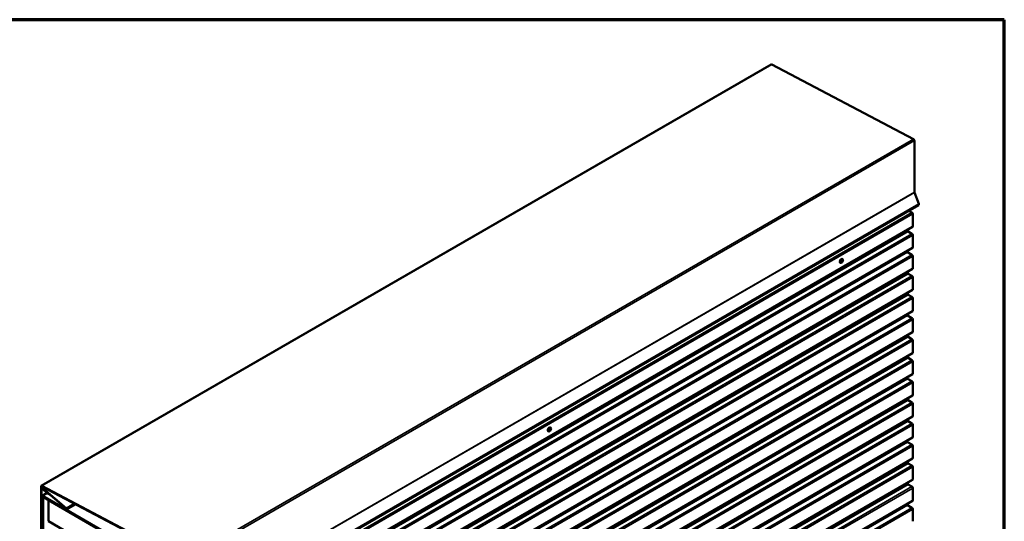
# Model space of a CAD drawing. Units: inches. Extents: x 0.6 to 33.4, y 0.6 to 21.4.
# Drawn here: x 25.8 to 33.4, y 17.5 to 21.4 of the extents above; entities that cross this region are included whole.
import ezdxf

# ---------------------------------------------------------------- set-up
doc = ezdxf.new("R2010")
doc.units = ezdxf.units.IN
doc.header["$LTSCALE"] = 2
doc.header["$MEASUREMENT"] = 0
doc.layers.get('0').update_dxf_attribs({"lineweight": 13})
for name, color, linetype, lineweight in [('Border (ANSI)', 7, 'Continuous', 70), ('Visible (ANSI)', 7, 'Continuous', 50), ('Visible Narrow (ANSI)', 7, 'Continuous', 35)]:
    doc.layers.add(name, color=color, linetype=linetype, lineweight=lineweight)

# ---------------------------------------------------------------- blocks, each defined once
blk = doc.blocks.new('Borders ATAS A Border')
at = {"layer": 'Border (ANSI)'}
for p, q in [((16.7, 10.7), (0.3, 10.7)), ((16.7, 0.3), (16.7, 10.7))]:
    blk.add_line(p, q, dxfattribs=at)

msp = doc.modelspace()

# ---------------------------------------------------------------- linework, layer by layer
at = {"layer": 'Visible (ANSI)'}
for p, q in [((25.93782, 17.7877), (31.59468, 21.05369)), ((32.69595, 20.47455), (31.59914, 21.05337)), ((32.70296, 20.06318), (32.70296, 20.46276)), ((32.73725, 19.97388), (32.70335, 20.06125)), ((27.07913, 16.69746), (32.73598, 19.96344)), ((32.6845, 19.90505), (32.65967, 19.91939)), ((32.69053, 19.79967), (32.69053, 19.8946)), ((32.68877, 19.79576), (27.03191, 16.52978)), ((32.6523, 19.76383), (32.6523, 19.77471)), ((32.6845, 19.74175), (32.65532, 19.7586)), ((32.69053, 19.63637), (32.69053, 19.7313)), ((32.68877, 19.63247), (27.03191, 16.36648)), ((32.64808, 19.60275), (32.64808, 19.60898)), ((32.14685, 19.54493), (32.14591, 19.54548)), ((32.6845, 19.57824), (32.6511, 19.59752)), ((32.69053, 19.47285), (32.69053, 19.56779)), ((32.68877, 19.46895), (27.03191, 16.20296)), ((32.13019, 19.51607), (32.12924, 19.51661)), ((32.6523, 19.43701), (32.6523, 19.4479)), ((32.6845, 19.41494), (32.65532, 19.43178)), ((32.69053, 19.30956), (32.69053, 19.40449)), ((32.68877, 19.30565), (27.03191, 16.03966)), ((32.6523, 19.27371), (32.6523, 19.2846)), ((32.6845, 19.25164), (32.65532, 19.26849)), ((32.69053, 19.14626), (32.69053, 19.24119)), ((32.68877, 19.14235), (27.03191, 15.87636)), ((32.64808, 19.11263), (32.64808, 19.11886)), ((32.6845, 19.08812), (32.6511, 19.1074)), ((32.69053, 18.98274), (32.69053, 19.07767)), ((32.68877, 18.97883), (27.03191, 15.71285)), ((32.6523, 18.94689), (32.6523, 18.95778)), ((32.6845, 18.92482), (32.65532, 18.94167)), ((32.69053, 18.81944), (32.69053, 18.91437)), ((32.68877, 18.81553), (27.03191, 15.54955)), ((32.6523, 18.7836), (32.6523, 18.79448)), ((32.6845, 18.76152), (32.65532, 18.77837)), ((32.69053, 18.65614), (32.69053, 18.75107)), ((32.68877, 18.65223), (27.03191, 15.38625)), ((32.64808, 18.62251), (32.64808, 18.62875)), ((32.6845, 18.59801), (32.6511, 18.61729)), ((32.69053, 18.49262), (32.69053, 18.58755)), ((32.68877, 18.48872), (27.03191, 15.22273)), ((32.6523, 18.45678), (32.6523, 18.46766)), ((32.6845, 18.43471), (32.65532, 18.45155)), ((32.69053, 18.32932), (32.69053, 18.42426)), ((32.68877, 18.32542), (27.03191, 15.05943)), ((29.88411, 18.23854), (29.88317, 18.23908)), ((32.6523, 18.29348), (32.6523, 18.30437)), ((32.6845, 18.27141), (32.65532, 18.28825)), ((32.69053, 18.16602), (32.69053, 18.26096)), ((32.68877, 18.16212), (27.03191, 14.89613)), ((29.86744, 18.20967), (29.8665, 18.21022)), ((32.64808, 18.1324), (32.64808, 18.13863)), ((32.6845, 18.10789), (32.6511, 18.12717)), ((32.69053, 18.00251), (32.69053, 18.09744)), ((32.68877, 17.9986), (27.03191, 14.73261)), ((32.6523, 17.96666), (32.6523, 17.97755)), ((32.6845, 17.94459), (32.65532, 17.96144)), ((32.69053, 17.83921), (32.69053, 17.93414)), ((25.93585, 17.43902), (25.93585, 17.78335)), ((25.93962, 17.78117), (25.93962, 17.43684)), ((25.94228, 17.78739), (27.0391, 17.20857)), ((27.03926, 17.20412), (25.94244, 17.78294)), ((32.68877, 17.8353), (27.03191, 14.56932)), ((32.6523, 17.80336), (32.6523, 17.81425)), ((32.6845, 17.78129), (32.65532, 17.79814)), ((25.94453, 17.60461), (25.94453, 17.70746)), ((25.94605, 17.71084), (25.98406, 17.73278)), ((25.94679, 17.70616), (25.94679, 17.60331)), ((25.94773, 17.4348), (25.94773, 17.70028)), ((25.94967, 17.70457), (25.95256, 17.70623)), ((25.94974, 17.71047), (26.13014, 17.60631)), ((26.13014, 17.6037), (25.94974, 17.70786)), ((25.95309, 17.76497), (25.96427, 17.77142)), ((25.95436, 17.7041), (26.92762, 17.14219)), ((25.99735, 17.72145), (25.95461, 17.75787)), ((25.95514, 17.76011), (25.99788, 17.72368)), ((26.13083, 17.61263), (25.95557, 17.76197)), ((25.9561, 17.76421), (26.13135, 17.61487)), ((25.99788, 17.72368), (25.99735, 17.72145)), ((25.99735, 17.72145), (26.0008, 17.72343)), ((25.99788, 17.72368), (25.99944, 17.72459)), ((32.69053, 17.67591), (32.69053, 17.77084)), ((25.95141, 17.69816), (25.95141, 17.43267)), ((26.92762, 17.13794), (25.95436, 17.69986)), ((25.99337, 17.67625), (25.99431, 17.67679)), ((25.99337, 17.67625), (27.03281, 17.07612)), ((25.99337, 17.51295), (25.99337, 17.67625)), ((26.13383, 17.60334), (26.20496, 17.64441)), ((32.68877, 17.672), (27.03191, 14.40602)), ((32.64808, 17.6425), (32.64808, 17.64851)), ((32.6845, 17.61799), (32.6511, 17.63727)), ((25.94679, 17.60331), (25.94453, 17.60461)), ((25.94679, 17.60331), (25.94773, 17.60385)), ((32.69053, 17.51261), (32.69053, 17.60754)), ((27.03281, 16.91282), (25.99337, 17.51295))]:
    msp.add_line(p, q, dxfattribs=at)
for centre, major_axis, start_param, end_param in [((31.59943, 21.04546), (-0.00475, 0.00823), 5.5407344, 6.2831853), ((32.69624, 20.46664), (-0.00475, 0.00823), 3.9269908, 5.5407344), ((32.70591, 20.06148), (-0.00208, 0.00361), 0.7853982, 1.3089969), ((32.73031, 19.97326), (0.00567, -0.00981), 0, 1.3089969), ((32.6845, 19.89809), (-0.00427, 0.00739), 3.9269908, 5.4977871), ((32.65532, 19.76208), (-0.00213, 0.0037), 0.7853982, 2.3561945), ((32.6845, 19.80315), (0.00427, -0.00739), 0, 0.7853982), ((32.6845, 19.73479), (-0.00427, 0.00739), 3.9269908, 5.4977871), ((32.6845, 19.63986), (0.00427, -0.00739), 0, 0.7853982), ((32.13758, 19.53104), (-0.00833, -0.01443), 3.1415927, 6.2831853), ((32.6511, 19.601), (-0.00213, 0.0037), 0.7853982, 2.3561945), ((32.6845, 19.57127), (-0.00427, 0.00739), 3.9269908, 5.4977871), ((32.6845, 19.47634), (0.00427, -0.00739), 0, 0.7853982), ((32.65532, 19.43527), (-0.00213, 0.0037), 0.7853982, 2.3561945), ((32.6845, 19.40797), (-0.00427, 0.00739), 3.9269908, 5.4977871), ((32.6845, 19.31304), (0.00427, -0.00739), 0, 0.7853982), ((32.65532, 19.27197), (-0.00213, 0.0037), 0.7853982, 2.3561945), ((32.6845, 19.24467), (-0.00427, 0.00739), 3.9269908, 5.4977871), ((32.6511, 19.11089), (-0.00213, 0.0037), 0.7853982, 2.3561945), ((32.6845, 19.08115), (-0.00427, 0.00739), 3.9269908, 5.4977871), ((32.6845, 19.14974), (0.00427, -0.00739), 0, 0.7853982), ((32.65532, 18.94515), (-0.00213, 0.0037), 0.7853982, 2.3561945), ((32.6845, 18.91785), (-0.00427, 0.00739), 3.9269908, 5.4977871), ((32.6845, 18.98622), (0.00427, -0.00739), 0, 0.7853982), ((32.65532, 18.78185), (-0.00213, 0.0037), 0.7853982, 2.3561945), ((32.6845, 18.82292), (0.00427, -0.00739), 0, 0.7853982), ((32.6845, 18.75456), (-0.00427, 0.00739), 3.9269908, 5.4977871), ((32.6511, 18.62077), (-0.00213, 0.0037), 0.7853982, 2.3561945), ((32.6845, 18.65962), (0.00427, -0.00739), 0, 0.7853982), ((32.6845, 18.59104), (-0.00427, 0.00739), 3.9269908, 5.4977871), ((32.6845, 18.49611), (0.00427, -0.00739), 0, 0.7853982), ((32.65532, 18.45504), (-0.00213, 0.0037), 0.7853982, 2.3561945), ((32.6845, 18.42774), (-0.00427, 0.00739), 3.9269908, 5.4977871), ((32.6845, 18.33281), (0.00427, -0.00739), 0, 0.7853982), ((29.87483, 18.22465), (-0.00833, -0.01443), 3.1415926, 6.2831853), ((32.65532, 18.29174), (-0.00213, 0.0037), 0.7853982, 2.3561945), ((32.6845, 18.26444), (-0.00427, 0.00739), 3.9269908, 5.4977871), ((32.6845, 18.16951), (0.00427, -0.00739), 0, 0.7853982), ((32.6511, 18.13066), (-0.00213, 0.0037), 0.7853982, 2.3561945), ((32.6845, 18.10092), (-0.00427, 0.00739), 3.9269908, 5.4977871), ((32.65532, 17.96492), (-0.00213, 0.0037), 0.7853982, 2.3561945), ((32.6845, 17.93762), (-0.00427, 0.00739), 3.9269908, 5.4977871), ((32.6845, 18.00599), (0.00427, -0.00739), 0, 0.7853982), ((25.94257, 17.77947), (-0.00475, 0.00823), 5.5407344, 7.0685835), ((25.94257, 17.77947), (-0.00208, 0.00361), 5.5407344, 7.0685835), ((32.65532, 17.80162), (-0.00213, 0.0037), 0.7853982, 2.3561945), ((32.6845, 17.77432), (-0.00427, 0.00739), 3.9269908, 5.4977871), ((32.6845, 17.84269), (0.00427, -0.00739), 0, 0.7853982), ((25.94974, 17.70446), (-0.00368, 0.00638), 5.4977871, 7.0685835), ((25.94974, 17.70446), (-0.00208, 0.00361), 5.4977871, 7.0685835), ((25.95436, 17.69645), (-0.00468, 0.00811), 5.4977871, 7.0685835), ((25.95436, 17.69645), (-0.00208, 0.00361), 5.4977871, 7.0685835), ((25.95535, 17.76104), (-0.00227, 0.00393), 5.2641507, 8.4057433), ((25.95535, 17.76104), (-0.00067, 0.00115), 5.2641507, 8.4057433), ((32.6511, 17.64076), (-0.00213, 0.0037), 0.7853982, 2.3561945), ((32.6845, 17.67939), (0.00427, -0.00739), 0, 0.7853982), ((26.13014, 17.60972), (0.00368, -0.00638), 5.4977871, 8.4057433), ((26.13014, 17.60972), (0.00208, -0.00361), 5.4977871, 8.4057433), ((32.6845, 17.61102), (-0.00427, 0.00739), 3.9269908, 5.4977871)]:
    msp.add_ellipse(centre, major_axis=major_axis, ratio=0.5773503, start_param=start_param, end_param=end_param, dxfattribs=at)
for centre in [(32.13852, 19.5305), (29.87578, 18.2241)]:
    msp.add_ellipse(centre, major_axis=(-0.00833, -0.01443), ratio=0.5773503, dxfattribs=at)
at = {"layer": 'Visible Narrow (ANSI)'}
for p, q in [((25.94228, 17.78739), (31.59914, 21.05337)), ((27.0391, 17.20857), (32.69595, 20.47455)), ((27.04611, 17.19677), (32.70296, 20.46276)), ((27.04611, 16.79719), (32.70296, 20.06318)), ((27.0465, 16.79526), (32.70335, 20.06125)), ((27.0804, 16.70789), (32.73725, 19.97388)), ((27.02765, 16.63907), (32.6845, 19.90505)), ((27.03368, 16.62862), (32.69053, 19.8946)), ((26.99545, 16.49784), (32.6523, 19.76383)), ((27.03368, 16.53368), (32.69053, 19.79967)), ((26.99847, 16.49261), (32.65532, 19.7586)), ((27.02765, 16.47577), (32.6845, 19.74175)), ((27.03368, 16.46532), (32.69053, 19.7313)), ((27.03368, 16.37039), (32.69053, 19.63637)), ((26.99123, 16.33676), (32.64808, 19.60275)), ((26.99425, 16.33153), (32.6511, 19.59752)), ((27.02765, 16.31225), (32.6845, 19.57824)), ((27.03368, 16.3018), (32.69053, 19.56779)), ((27.03368, 16.20687), (32.69053, 19.47285)), ((26.99545, 16.17102), (32.6523, 19.43701)), ((26.99847, 16.1658), (32.65532, 19.43178)), ((27.02765, 16.14895), (32.6845, 19.41494)), ((27.03368, 16.1385), (32.69053, 19.40449)), ((27.03368, 16.04357), (32.69053, 19.30956)), ((26.99545, 16.00772), (32.6523, 19.27371)), ((26.99847, 16.0025), (32.65532, 19.26849)), ((27.02765, 15.98565), (32.6845, 19.25164)), ((27.03368, 15.9752), (32.69053, 19.24119)), ((26.99123, 15.84664), (32.64808, 19.11263)), ((26.99425, 15.84142), (32.6511, 19.1074)), ((27.02765, 15.82213), (32.6845, 19.08812)), ((27.03368, 15.88027), (32.69053, 19.14626)), ((27.03368, 15.81168), (32.69053, 19.07767)), ((26.99545, 15.68091), (32.6523, 18.94689)), ((26.99847, 15.67568), (32.65532, 18.94167)), ((27.02765, 15.65884), (32.6845, 18.92482)), ((27.03368, 15.71675), (32.69053, 18.98274)), ((27.03368, 15.64838), (32.69053, 18.91437)), ((26.99545, 15.51761), (32.6523, 18.7836)), ((26.99847, 15.51238), (32.65532, 18.77837)), ((27.03368, 15.55345), (32.69053, 18.81944)), ((27.02765, 15.49554), (32.6845, 18.76152)), ((27.03368, 15.48509), (32.69053, 18.75107)), ((26.99123, 15.35653), (32.64808, 18.62251)), ((26.99425, 15.3513), (32.6511, 18.61729)), ((27.03368, 15.39015), (32.69053, 18.65614)), ((27.02765, 15.33202), (32.6845, 18.59801)), ((27.03368, 15.32157), (32.69053, 18.58755)), ((27.03368, 15.22664), (32.69053, 18.49262)), ((26.99545, 15.19079), (32.6523, 18.45678)), ((26.99847, 15.18557), (32.65532, 18.45155)), ((27.02765, 15.16872), (32.6845, 18.43471)), ((27.03368, 15.15827), (32.69053, 18.42426)), ((27.03368, 15.06334), (32.69053, 18.32932)), ((26.99545, 15.02749), (32.6523, 18.29348)), ((26.99847, 15.02227), (32.65532, 18.28825)), ((27.02765, 15.00542), (32.6845, 18.27141)), ((27.03368, 14.99497), (32.69053, 18.26096)), ((27.03368, 14.90004), (32.69053, 18.16602)), ((26.99123, 14.86641), (32.64808, 18.1324)), ((26.99425, 14.86119), (32.6511, 18.12717)), ((27.02765, 14.8419), (32.6845, 18.10789)), ((27.03368, 14.83145), (32.69053, 18.09744)), ((26.99545, 14.70068), (32.6523, 17.96666)), ((26.99847, 14.69545), (32.65532, 17.96144)), ((27.02765, 14.6786), (32.6845, 17.94459)), ((27.03368, 14.73652), (32.69053, 18.00251)), ((27.03368, 14.66815), (32.69053, 17.93414)), ((25.93962, 17.78117), (25.94257, 17.78288)), ((26.99545, 14.53738), (32.6523, 17.80336)), ((26.99847, 14.53215), (32.65532, 17.79814)), ((27.02765, 14.5153), (32.6845, 17.78129)), ((27.03368, 14.57322), (32.69053, 17.83921)), ((25.94679, 17.70616), (25.94974, 17.70786)), ((25.94974, 17.71047), (25.9858, 17.73129)), ((25.95436, 17.7041), (25.9553, 17.70465)), ((25.95514, 17.76011), (25.9567, 17.76101)), ((25.9561, 17.76421), (25.96653, 17.77023)), ((27.03368, 14.50485), (32.69053, 17.77084)), ((25.95141, 17.69816), (25.95436, 17.69986)), ((26.13135, 17.61487), (26.19323, 17.6506)), ((26.99123, 14.37651), (32.64808, 17.6425)), ((26.99425, 14.37129), (32.6511, 17.63727)), ((27.03368, 14.40992), (32.69053, 17.67591)), ((26.13014, 17.60631), (26.13309, 17.60801)), ((27.02765, 14.35201), (32.6845, 17.61799)), ((27.03368, 14.34155), (32.69053, 17.60754))]:
    msp.add_line(p, q, dxfattribs=at)
for centre in [(32.13965, 19.52985), (29.87691, 18.22345)]:
    msp.add_ellipse(centre, major_axis=(-0.00167, -0.00289), ratio=0.5773503, dxfattribs=at)

# ---------------------------------------------------------------- block references
at = {"xscale": 2, "yscale": 2, "zscale": 2}
msp.add_blockref('Borders ATAS A Border', (0, 0), dxfattribs=at)

doc.saveas('drawing.dxf')
